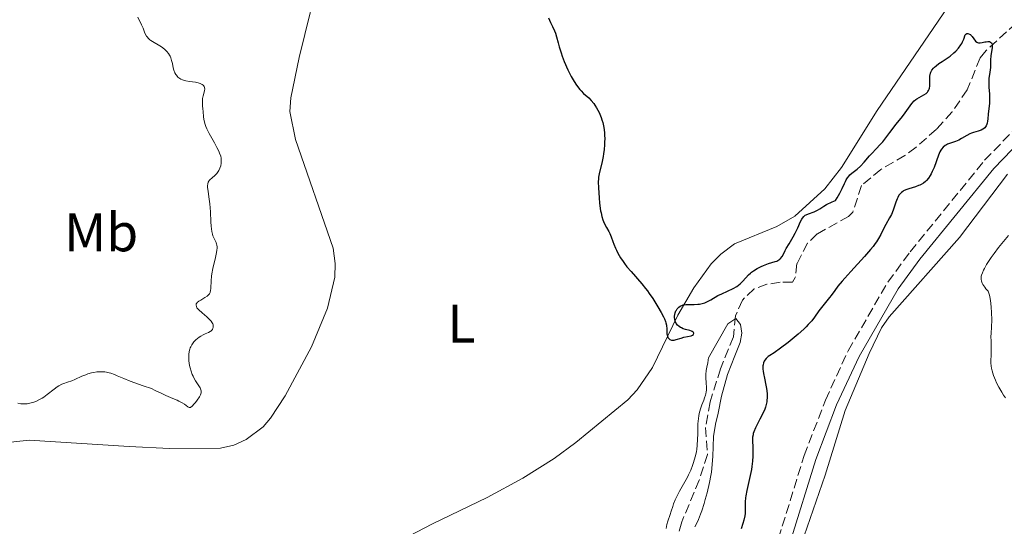
# Model space of a CAD drawing. Units: metres. Extents: x 629151 to 632636, y 4662532 to 4664909.
# Drawn here: x 631523 to 631705, y 4664699 to 4664793 of the extents above; entities that cross this region are included whole.
import ezdxf
from ezdxf.enums import TextEntityAlignment as Align

# ---------------------------------------------------------------- set-up
doc = ezdxf.new("R2010")
doc.units = ezdxf.units.M
doc.header["$MEASUREMENT"] = 0
doc.linetypes.add('DGN Style 3', pattern=[2.435891, 1.739922, -0.695969])
for name, color, linetype, lineweight in [('Barranco lineal', 142, 'DGN Style 3', 13), ('Camino', 7, 'DGN Style 3', 0), ('Curva de nivel directora', 30, 'Continuous', 30), ('Curva de nivel intermedia', 30, 'Continuous', 0), ('Etiqueta de uso rústico', 92, 'Continuous', 0), ('Línea de cambio de uso (parcela vista)', 92, 'Continuous', 0), ('Margen derecho', 7, 'Continuous', 0)]:
    doc.layers.add(name, color=color, linetype=linetype, lineweight=lineweight)
doc.styles.add('Style-Arial', font='arial.ttf')

msp = doc.modelspace()

# ---------------------------------------------------------------- linework, layer by layer
at = {"layer": 'Barranco lineal', "color": 142, "linetype": 'DGN Style 3', "lineweight": 13}
msp.add_polyline3d([(631706.85, 4664792.23, 449.06), (631701.29, 4664787.15, 449.02), (631700.21, 4664785.81, 448.97), (631697.82, 4664779.92, 448.38), (631695.05, 4664775.83, 447.69), (631692.12, 4664772.63, 447.39), (631688.38, 4664769.33, 447.38), (631686.32, 4664767.79, 447.31), (631681.87, 4664765.24, 447.01), (631678.32, 4664762.25, 446.72), (631676.7, 4664757.36, 446.4), (631675.94, 4664756.58, 446.33), (631670.14, 4664753.33, 445.94), (631668.38, 4664751.61, 445.9), (631666.41, 4664747.86, 445.84), (631666.1, 4664745.28, 445.77), (631665.56, 4664744.47, 445.74), (631663.31, 4664744.44, 445.94), (631660.88, 4664744.05, 445.8), (631658.49, 4664743.21, 445.66), (631656.34, 4664741.15, 445.51), (631655.09, 4664738.22, 445.35), (631654.7, 4664734.38, 445.25), (631652.32, 4664728.49, 445.35), (631650.4, 4664722.38, 445.06), (631649.57, 4664717.63, 444.86), (631649.89, 4664712.69, 444.86), (631648.4, 4664707.94, 444.67), (631645.15, 4664700.23, 444.38), (631644.49, 4664697.75, 444.26)], dxfattribs=at)
at = {"layer": 'Camino', "color": 7, "linetype": 'DGN Style 3', "lineweight": 0}
msp.add_polyline3d([(631619.06, 4664613.51, 446.86), (631629.17, 4664630.94, 447.54), (631638.19, 4664644.65, 447.89), (631643.3, 4664653.27, 448.31), (631648.87, 4664660.84, 447.94), (631651.99, 4664666.27, 448.43), (631654.77, 4664672.25, 448.63), (631658.59, 4664682.16, 450.14), (631662.98, 4664697.14, 452.02), (631667.75, 4664712.46, 451.99), (631671.66, 4664722.68, 453.32), (631675.86, 4664731.8, 453.51), (631683.17, 4664744.47, 453.3), (631687.29, 4664750.04, 452.95), (631701.03, 4664766.92, 453.05), (631707.72, 4664773.85, 453.87)], dxfattribs=at)
at = {"layer": 'Curva de nivel directora', "color": 30, "linetype": 'Continuous', "lineweight": 30, "elevation": 450, "flags": 128}
for points in [[(631620.57, 4664793.22), (631620.95, 4664792.31), (631621.3, 4664791.58), (631621.69, 4664790.77), (631621.85, 4664790.37), (631622.05, 4664789.71), (631622.34, 4664788.58), (631622.54, 4664787.86), (631622.9, 4664786.73), (631623.13, 4664786.1), (631623.5, 4664785.12), (631624.15, 4664783.63), (631624.78, 4664782.36), (631625.11, 4664781.77), (631625.61, 4664780.96), (631626.1, 4664780.26), (631626.35, 4664779.96), (631626.59, 4664779.7), (631627.06, 4664779.25), (631628, 4664778.44), (631628.48, 4664777.95), (631628.92, 4664777.4), (631629.14, 4664777.08), (631629.46, 4664776.57), (631629.91, 4664775.74), (631630.29, 4664774.84), (631630.45, 4664774.38), (631630.59, 4664773.91), (631630.79, 4664772.97), (631630.91, 4664772.03), (631630.94, 4664771.41), (631630.95, 4664771), (631630.94, 4664770.2), (631630.92, 4664769.76), (631630.85, 4664768.92), (631630.74, 4664768.12), (631630.66, 4664767.62), (631630.48, 4664766.72), (631629.92, 4664764.45), (631629.82, 4664763.83), (631629.79, 4664763.49), (631629.76, 4664762.92), (631629.78, 4664761.85), (631629.91, 4664759.98), (631630.01, 4664758.99), (631630.2, 4664757.61), (631630.28, 4664757.22), (631630.43, 4664756.53), (631630.61, 4664755.96), (631630.73, 4664755.63), (631630.99, 4664755.06), (631631.31, 4664754.5), (631631.73, 4664753.79), (631631.91, 4664753.42), (631632.15, 4664752.83), (631632.45, 4664751.94), (631632.63, 4664751.44), (631632.93, 4664750.74), (631633.1, 4664750.37), (631633.39, 4664749.81), (631633.87, 4664748.96), (631634.35, 4664748.24), (631634.61, 4664747.87), (631635.04, 4664747.3), (631635.81, 4664746.38), (631637.77, 4664744.13), (631638.48, 4664743.27), (631638.82, 4664742.83), (631639.16, 4664742.37), (631639.81, 4664741.43), (631640.4, 4664740.51), (631640.76, 4664739.92), (631641.38, 4664738.86), (631641.82, 4664738.02), (631641.99, 4664737.66), (631642.17, 4664737.17), (631642.24, 4664736.94), (631642.33, 4664736.49), (631642.39, 4664735.8), (631642.44, 4664734.91), (631642.51, 4664734.53), (631642.62, 4664734.25), (631642.69, 4664734.13), (631642.82, 4664733.97), (631642.98, 4664733.85), (631643.26, 4664733.75), (631643.37, 4664733.73)], [(631676.18, 4664764.23), (631676.54, 4664764.55), (631677.51, 4664765.31), (631678.11, 4664765.86), (631678.8, 4664766.59), (631679.78, 4664767.72), (631680.27, 4664768.26), (631680.97, 4664769), (631681.83, 4664769.89), (631682.23, 4664770.33), (631682.79, 4664771.04), (631683.55, 4664772.07), (631683.96, 4664772.62), (631684.66, 4664773.49), (631685.62, 4664774.67), (631686.07, 4664775.25), (631687.62, 4664777.41), (631688.03, 4664777.87), (631688.31, 4664778.11), (631688.52, 4664778.26), (631688.98, 4664778.53), (631689.82, 4664778.97), (631690.23, 4664779.26), (631690.46, 4664779.48), (631690.57, 4664779.61), (631690.7, 4664779.82), (631690.79, 4664780.05), (631690.84, 4664780.21), (631690.9, 4664780.56), (631690.94, 4664781.11), (631690.92, 4664782.14), (631690.93, 4664782.54), (631690.96, 4664782.71), (631691.03, 4664783.01), (631691.11, 4664783.19), (631691.31, 4664783.54), (631691.6, 4664783.9), (631691.78, 4664784.09), (631692.08, 4664784.37), (631692.6, 4664784.77), (631693.21, 4664785.15), (631694.14, 4664785.73), (631694.66, 4664786.1), (631695.37, 4664786.72), (631695.72, 4664787.07), (631696.21, 4664787.62), (631696.64, 4664788.19), (631696.81, 4664788.46), (631696.95, 4664788.74), (631697.17, 4664789.25), (631697.46, 4664790.03), (631697.56, 4664790.19), (631697.72, 4664790.31), (631697.95, 4664790.31), (631698.21, 4664790.21), (631698.39, 4664790.09), (631698.51, 4664789.99), (631698.73, 4664789.75), (631699.37, 4664788.89), (631699.61, 4664788.68), (631699.74, 4664788.62), (631699.89, 4664788.58), (631700.22, 4664788.57), (631700.58, 4664788.63), (631701.07, 4664788.74), (631701.31, 4664788.79), (631701.61, 4664788.82), (631701.76, 4664788.82), (631701.95, 4664788.8), (631702.12, 4664788.73), (631702.31, 4664788.56), (631702.4, 4664788.34), (631702.42, 4664788.16), (631702.4, 4664787.73), (631702.17, 4664786.18), (631702.13, 4664785.45), (631702.13, 4664784.52), (631702.1, 4664784.02), (631702, 4664783.19), (631701.83, 4664781.98), (631701.79, 4664781.36), (631701.79, 4664781.04), (631701.82, 4664780.42), (631701.92, 4664779.14), (631701.94, 4664778.49), (631701.9, 4664777.47), (631701.69, 4664775.42), (631701.6, 4664774.55), (631701.55, 4664774.14), (631701.47, 4664773.76), (631701.42, 4664773.59), (631701.28, 4664773.26), (631701.19, 4664773.12), (631701.04, 4664772.92), (631700.84, 4664772.75), (631700.7, 4664772.66), (631700.37, 4664772.49), (631699.81, 4664772.29), (631699, 4664772.04), (631698.6, 4664771.9), (631698.31, 4664771.78)], [(631698.31, 4664771.78), (631697.76, 4664771.5), (631696.75, 4664770.91), (631696.29, 4664770.66), (631695.65, 4664770.38), (631694.55, 4664770.04), (631694.15, 4664769.87), (631693.97, 4664769.78), (631693.72, 4664769.62), (631693.37, 4664769.32), (631693.09, 4664768.98), (631692.95, 4664768.78), (631692.76, 4664768.45), (631692.49, 4664767.84), (631691.69, 4664765.56), (631691.37, 4664764.84), (631691.15, 4664764.41), (631690.99, 4664764.13), (631690.65, 4664763.63), (631690.29, 4664763.19), (631690.09, 4664762.99), (631689.75, 4664762.72), (631689.33, 4664762.47), (631689.1, 4664762.35), (631688.83, 4664762.25), (631688.26, 4664762.04), (631687.05, 4664761.66), (631686.5, 4664761.46), (631686.09, 4664761.27), (631685.91, 4664761.16), (631685.67, 4664760.99), (631685.36, 4664760.68), (631685.23, 4664760.49), (631684.99, 4664760.06), (631684.88, 4664759.8), (631684.67, 4664759.22), (631684.24, 4664757.92), (631683.97, 4664757.25), (631683.82, 4664756.93), (631683.49, 4664756.3), (631682.79, 4664755.1), (631682.47, 4664754.5), (631681.89, 4664753.24), (631681.47, 4664752.48), (631681.08, 4664751.89), (631680.85, 4664751.57), (631680.45, 4664751.03), (631679.97, 4664750.45), (631678.84, 4664749.15), (631676.33, 4664746.42), (631675.22, 4664745.18), (631674.75, 4664744.63), (631673.97, 4664743.68), (631673.37, 4664742.89), (631672.72, 4664742), (631672.43, 4664741.6), (631670.47, 4664739.13), (631669.65, 4664737.99), (631669.15, 4664737.34), (631668.5, 4664736.61), (631668.1, 4664736.2), (631667.65, 4664735.77), (631666.63, 4664734.84), (631665.52, 4664733.9), (631664.77, 4664733.3), (631663.39, 4664732.26), (631662.19, 4664731.44), (631661.41, 4664730.93), (631661.1, 4664730.71), (631660.73, 4664730.38), (631660.47, 4664730.05), (631660.37, 4664729.86), (631660.25, 4664729.56), (631660.17, 4664729.21), (631660.14, 4664729.02), (631660.13, 4664728.6), (631660.14, 4664728.37), (631660.17, 4664728), (631660.23, 4664727.6), (631660.4, 4664726.71), (631660.67, 4664725.45), (631660.79, 4664724.81), (631660.9, 4664723.89), (631660.92, 4664723.46), (631660.92, 4664723.18), (631660.88, 4664722.64), (631660.85, 4664722.38), (631660.74, 4664721.88), (631660.59, 4664721.37), (631660.47, 4664721.04), (631660.18, 4664720.36), (631659.57, 4664719.16), (631659.01, 4664718.09), (631658.76, 4664717.58), (631658.46, 4664716.84), (631658.36, 4664716.51), (631658.31, 4664716.29), (631658.24, 4664715.87), (631658.21, 4664715.25), (631658.27, 4664713.94), (631658.29, 4664712.93)], [(631643.37, 4664733.73), (631643.55, 4664733.72), (631643.74, 4664733.74), (631644.16, 4664733.84), (631645.08, 4664734.13), (631645.55, 4664734.27), (631646.2, 4664734.41), (631646.91, 4664734.54), (631647.16, 4664734.64), (631647.32, 4664734.78), (631647.39, 4664735.01), (631647.35, 4664735.13), (631647.28, 4664735.24), (631647.11, 4664735.37), (631646.98, 4664735.43), (631646.65, 4664735.54), (631645.85, 4664735.73), (631645.43, 4664735.86), (631645.09, 4664736.01), (631644.92, 4664736.1), (631644.69, 4664736.25), (631644.39, 4664736.51), (631644.15, 4664736.82), (631644.05, 4664736.99), (631643.97, 4664737.17), (631643.86, 4664737.56), (631643.82, 4664737.96), (631643.83, 4664738.15), (631643.88, 4664738.51), (631643.95, 4664738.78), (631644.09, 4664739.13), (631644.18, 4664739.3), (631644.33, 4664739.53), (631644.63, 4664739.83), (631644.86, 4664740), (631644.99, 4664740.07), (631645.19, 4664740.16), (631645.41, 4664740.24), (631645.9, 4664740.32), (631646.42, 4664740.35), (631647.46, 4664740.35), (631648.11, 4664740.36), (631648.42, 4664740.39), (631648.9, 4664740.48), (631649.39, 4664740.63), (631649.66, 4664740.74), (631649.94, 4664740.88), (631650.53, 4664741.2), (631651.83, 4664741.96), (631652.53, 4664742.32), (631654.67, 4664743.3), (631655.32, 4664743.67), (631655.62, 4664743.88), (631655.91, 4664744.12), (631656.44, 4664744.64), (631657.47, 4664745.77), (631657.85, 4664746.13), (631658.05, 4664746.3), (631658.37, 4664746.54), (631659.06, 4664746.97), (631659.78, 4664747.33), (631660.26, 4664747.54), (631661.16, 4664747.86), (631661.76, 4664748.04), (631662.42, 4664748.23), (631662.71, 4664748.34), (631663.08, 4664748.54), (631663.24, 4664748.66), (631663.39, 4664748.8), (631663.66, 4664749.16), (631663.9, 4664749.59), (631664.25, 4664750.26), (631664.44, 4664750.63), (631664.97, 4664751.53), (631665.74, 4664752.83), (631666.1, 4664753.49), (631666.55, 4664754.47), (631667.05, 4664755.62), (631667.28, 4664756.07), (631667.41, 4664756.26), (631667.66, 4664756.55), (631667.93, 4664756.77), (631668.12, 4664756.88), (631668.52, 4664757.05), (631669.57, 4664757.4), (631669.96, 4664757.58), (631670.17, 4664757.7), (631670.6, 4664757.97), (631671.37, 4664758.45), (631671.88, 4664758.74), (631672.9, 4664759.25), (631673.54, 4664759.53), (631673.83, 4664759.99), (631674.33, 4664760.87), (631674.74, 4664761.69), (631675.17, 4664762.63), (631675.36, 4664763.03), (631675.5, 4664763.29), (631675.76, 4664763.71), (631676.01, 4664764.05), (631676.18, 4664764.23)], [(631658.29, 4664712.93), (631658.27, 4664712.36), (631658.22, 4664711.44), (631658.1, 4664710.44), (631658.02, 4664709.9), (631657.92, 4664709.35), (631657.68, 4664708.21), (631657.17, 4664706), (631656.99, 4664705.05), (631656.92, 4664704.65), (631656.86, 4664703.96), (631656.85, 4664703.4), (631656.88, 4664702.54), (631656.88, 4664702.02), (631656.86, 4664701.75), (631656.79, 4664701.32), (631656.61, 4664700.56), (631656.42, 4664699.95), (631656.14, 4664698.98)]]:
    msp.add_lwpolyline(points, dxfattribs=at)
at = {"layer": 'Curva de nivel intermedia', "color": 30, "linetype": 'Continuous', "lineweight": 0, "flags": 128}
for points, elevation in [([(631544.84, 4664793.33), (631545.53, 4664791.92), (631545.8, 4664791.28), (631546.07, 4664790.54), (631546.2, 4664790.22), (631546.42, 4664789.83), (631546.55, 4664789.66), (631546.78, 4664789.4), (631547.08, 4664789.15), (631547.25, 4664789.03), (631549.21, 4664787.85), (631549.74, 4664787.44), (631550.02, 4664787.17), (631550.19, 4664786.99), (631550.47, 4664786.64), (631550.7, 4664786.29), (631550.8, 4664786.12), (631550.93, 4664785.83), (631551.08, 4664785.35), (631551.21, 4664784.78), (631551.38, 4664783.95), (631551.48, 4664783.57), (631551.67, 4664783.06), (631551.83, 4664782.77), (631551.96, 4664782.59), (631552.23, 4664782.28), (631552.56, 4664782.02), (631552.75, 4664781.9), (631553.08, 4664781.75), (631553.46, 4664781.63), (631553.68, 4664781.57), (631554.4, 4664781.45), (631555.45, 4664781.3), (631555.94, 4664781.21), (631556.32, 4664781.09), (631556.49, 4664781.03), (631556.71, 4664780.91), (631556.89, 4664780.77), (631556.97, 4664780.69), (631557.09, 4664780.52), (631557.13, 4664780.42), (631557.16, 4664780.26), (631557.17, 4664780.09), (631557.12, 4664779.7), (631556.89, 4664778.8), (631556.79, 4664778.32), (631556.77, 4664778.07), (631556.76, 4664777.56), (631556.78, 4664777.04), (631556.85, 4664776.34), (631556.88, 4664775.98), (631556.96, 4664774.85), (631557.06, 4664774.22), (631557.25, 4664773.52), (631557.4, 4664773.14), (631557.57, 4664772.73), (631558.01, 4664771.88), (631559, 4664770.11), (631559.44, 4664769.3), (631559.79, 4664768.59), (631559.92, 4664768.26), (631560.12, 4664767.67), (631560.2, 4664767.31), (631560.23, 4664767.07), (631560.24, 4664766.63), (631560.23, 4664766.39), (631560.14, 4664765.91), (631559.99, 4664765.47), (631559.86, 4664765.19), (631559.76, 4664765.01), (631559.54, 4664764.67), (631559.39, 4664764.5), (631559.08, 4664764.19), (631558.47, 4664763.64), (631558.2, 4664763.4), (631558.01, 4664763.18), (631557.93, 4664763.07), (631557.84, 4664762.89), (631557.75, 4664762.58), (631557.71, 4664762.2), (631557.72, 4664761.98), (631557.81, 4664761.16), (631558.02, 4664759.72), (631558.12, 4664758.86), (631558.22, 4664757.44), (631558.31, 4664755.55), (631558.37, 4664754.74), (631558.48, 4664753.78), (631558.59, 4664753.29), (631558.68, 4664753), (631558.89, 4664752.5), (631559.15, 4664752.02), (631559.27, 4664751.76), (631559.37, 4664751.46), (631559.4, 4664751.3), (631559.45, 4664750.92), (631559.45, 4664750.71), (631559.43, 4664750.35), (631559.38, 4664749.94)], 445), ([(631705.42, 4664753.08), (631704.19, 4664751.58), (631703.59, 4664750.85), (631702.76, 4664749.73), (631702.25, 4664749.01), (631701.4, 4664747.69), (631700.98, 4664746.96), (631700.81, 4664746.64), (631700.61, 4664746.19), (631700.46, 4664745.76), (631700.41, 4664745.55), (631700.36, 4664745.17), (631700.36, 4664744.97), (631700.43, 4664744.63), (631700.58, 4664744.24), (631700.7, 4664744.03), (631701.05, 4664743.53), (631701.27, 4664743.24), (631701.69, 4664742.77), (631701.86, 4664742.21), (631701.96, 4664741.82), (631702.11, 4664741), (631702.17, 4664740.58), (631702.25, 4664739.75), (631702.31, 4664738.93), (631702.34, 4664737.45), (631702.3, 4664736.2), (631702.23, 4664734.99), (631702.2, 4664734.43), (631702.21, 4664733.55), (631702.25, 4664732.35), (631702.25, 4664731.78), (631702.23, 4664730.98), (631702.19, 4664730.02), (631702.19, 4664729.56), (631702.23, 4664728.93), (631702.28, 4664728.61), (631702.39, 4664728.1), (631702.65, 4664727.24), (631703, 4664726.36), (631703.23, 4664725.87), (631703.66, 4664725.05), (631704.2, 4664724.13), (631704.52, 4664723.62), (631704.87, 4664723.09)], 455), ([(631559.38, 4664749.94), (631559.19, 4664749.02), (631558.68, 4664746.97), (631558.48, 4664745.98), (631558.41, 4664745.52), (631558.34, 4664744.68), (631558.31, 4664743.34), (631558.26, 4664742.84), (631558.21, 4664742.64), (631558.16, 4664742.51), (631558.05, 4664742.3), (631557.82, 4664742.03), (631557.64, 4664741.87), (631557.2, 4664741.59), (631556.44, 4664741.15), (631556.09, 4664740.92), (631555.81, 4664740.68), (631555.7, 4664740.56), (631555.63, 4664740.44), (631555.58, 4664740.19), (631555.64, 4664739.93), (631555.75, 4664739.74), (631555.84, 4664739.61), (631556.1, 4664739.33), (631556.68, 4664738.79), (631557.56, 4664738.04), (631557.95, 4664737.69), (631558.39, 4664737.22), (631558.58, 4664736.94), (631558.67, 4664736.77), (631558.71, 4664736.66), (631558.76, 4664736.43), (631558.76, 4664736.21), (631558.75, 4664736.11), (631558.7, 4664735.95), (631558.59, 4664735.72), (631558.41, 4664735.52), (631558.3, 4664735.42), (631558.18, 4664735.34), (631557.89, 4664735.19), (631557.24, 4664734.91), (631556.9, 4664734.76), (631556.43, 4664734.49), (631556.13, 4664734.29), (631555.56, 4664733.81), (631555.19, 4664733.44), (631555.02, 4664733.24), (631554.79, 4664732.91), (631554.59, 4664732.53), (631554.5, 4664732.33), (631554.43, 4664732.11), (631554.32, 4664731.64), (631554.26, 4664731.12), (631554.24, 4664730.75), (631554.27, 4664729.96), (631554.39, 4664729.1), (631554.47, 4664728.67), (631554.65, 4664728.01), (631554.88, 4664727.39), (631555.02, 4664727.09), (631555.16, 4664726.8), (631555.49, 4664726.26), (631556.11, 4664725.33), (631556.34, 4664724.93), (631556.48, 4664724.57), (631556.51, 4664724.4), (631556.51, 4664724.28), (631556.5, 4664724.05), (631556.44, 4664723.82), (631556.37, 4664723.66), (631556.2, 4664723.32), (631555.78, 4664722.68), (631555.46, 4664722.25), (631555.24, 4664721.99), (631554.86, 4664721.57), (631554.64, 4664721.38), (631554.55, 4664721.33), (631554.4, 4664721.3), (631554.29, 4664721.33), (631554.04, 4664721.48), (631553.45, 4664721.92), (631553, 4664722.2), (631552.42, 4664722.51), (631552.08, 4664722.67), (631551.28, 4664723.01), (631549.98, 4664723.55), (631549.24, 4664723.88), (631548.04, 4664724.48), (631547.39, 4664724.84), (631545.84, 4664725.34), (631544.94, 4664725.65), (631543.42, 4664726.2), (631542.23, 4664726.68), (631541.02, 4664727.19), (631540.52, 4664727.4), (631539.86, 4664727.64), (631539.55, 4664727.73), (631539.09, 4664727.84), (631538.78, 4664727.88), (631538.17, 4664727.93), (631537.87, 4664727.93)], 445), ([(631642.27, 4664699.01), (631642.41, 4664699.73), (631642.59, 4664700.37), (631643, 4664701.57), (631643.21, 4664702.2), (631643.49, 4664703.08), (631643.66, 4664703.54), (631643.95, 4664704.28), (631644.13, 4664704.66), (631644.33, 4664705.05), (631644.77, 4664705.87), (631645.75, 4664707.59), (631646.21, 4664708.47), (631646.43, 4664708.91), (631646.81, 4664709.79), (631647.14, 4664710.64), (631647.33, 4664711.19), (631647.64, 4664712.23), (631647.86, 4664713.17), (631647.94, 4664713.63), (631648.03, 4664714.33), (631648.09, 4664715.5), (631648.1, 4664716.39), (631648.12, 4664717.67), (631648.14, 4664718.33), (631648.23, 4664719.3), (631648.29, 4664719.77), (631648.38, 4664720.22), (631648.61, 4664721.06), (631648.88, 4664721.82), (631649.22, 4664722.71), (631649.37, 4664723.09), (631649.54, 4664723.59), (631649.6, 4664723.82), (631649.67, 4664724.24), (631649.7, 4664724.52), (631649.7, 4664725.09), (631649.65, 4664725.82), (631649.59, 4664726.88), (631649.6, 4664727.4), (631649.69, 4664728.14), (631649.87, 4664729.06), (631649.95, 4664729.51), (631650.04, 4664730.13), (631650.11, 4664730.49), (631653.69, 4664736.76), (631655.16, 4664737.77), (631655.97, 4664736.64), (631656.23, 4664735.06), (631655.95, 4664733.3), (631654.97, 4664730.88), (631653.63, 4664727.41), (631652.52, 4664723.4), (631651.86, 4664720.31), (631651.38, 4664718.28), (631651.01, 4664716), (631650.89, 4664712.31), (631650.62, 4664709.38), (631650.52, 4664708.77), (631650.27, 4664707.51), (631649.82, 4664705.59), (631649.49, 4664704.36), (631649.28, 4664703.6), (631648.86, 4664702.25), (631648.65, 4664701.64), (631648.28, 4664700.68), (631647.96, 4664700), (631647.6, 4664699.32)], 445), ([(631537.87, 4664727.93), (631537.28, 4664727.88), (631536.7, 4664727.79), (631536.32, 4664727.71), (631535.6, 4664727.51), (631535.22, 4664727.37), (631534.5, 4664727.08), (631533.22, 4664726.49), (631532.65, 4664726.24), (631531.86, 4664725.98), (631531.17, 4664725.77), (631530.82, 4664725.63), (631530.27, 4664725.35), (631529.98, 4664725.16), (631529.38, 4664724.72), (631528.12, 4664723.72), (631527.49, 4664723.26), (631527.19, 4664723.06), (631526.6, 4664722.72), (631526.04, 4664722.45), (631525.66, 4664722.31), (631525.42, 4664722.24), (631524.93, 4664722.12), (631524.44, 4664722.03), (631524.19, 4664722.01), (631523.82, 4664722), (631523.26, 4664722.03), (631522.7, 4664722.15)], 445)]:
    msp.add_lwpolyline(points, dxfattribs=dict(at, elevation=elevation))
at = {"layer": 'Línea de cambio de uso (parcela vista)', "color": 92, "linetype": 'Continuous', "lineweight": 0}
for points in [[(631517.33, 4664714.52, 445.59), (631524.8, 4664715.33, 445.85), (631543.22, 4664714.12, 446.72), (631550.71, 4664713.79, 446.59), (631560.11, 4664713.84, 446.89), (631562.53, 4664714.36, 446.99), (631564.81, 4664715.45, 447.07), (631567.96, 4664717.78, 447.01), (631569.31, 4664719.34, 446.76), (631572.04, 4664723.51, 447.21), (631576.89, 4664732.52, 447.84), (631579.82, 4664739.63, 448.08), (631581.17, 4664745.38, 448.2), (631581.23, 4664747.88, 448.21), (631580.84, 4664750.72, 448.2), (631573.9, 4664770.78, 448.19), (631572.87, 4664775.94, 448.17), (631573.08, 4664778.44, 448.18), (631574.59, 4664785.85, 448.05), (631578.7, 4664802.67, 448.14), (631580.73, 4664809.31, 448.44), (631581.78, 4664811.52, 448.55), (631584.58, 4664814.72, 448.8), (631586.68, 4664816.36, 448.92)], [(631695.09, 4664796.52, 452), (631681.2, 4664776.12, 452.27), (631674.62, 4664765.59, 451.16), (631671.56, 4664761.67, 451.53), (631666.02, 4664756.6, 451.09), (631662.7, 4664754.7, 451.08), (631654.88, 4664751.53, 450.66), (631652.35, 4664749.6, 450.54), (631650.61, 4664747.81, 450.46), (631647.38, 4664743.37, 450.38), (631644.41, 4664738.34, 450.09), (631639.79, 4664728.7, 449.7), (631636.91, 4664724.6, 449.49), (631635.19, 4664722.77, 449.41), (631625.63, 4664714.87, 448.89), (631621.61, 4664711.93, 448.58), (631615.86, 4664708.29, 448.14), (631609.29, 4664704.7, 447.76), (631599.19, 4664699.87, 447.41), (631580.22, 4664689.98, 446.67)], [(631601, 4664551.54, 445.18), (631603.01, 4664562.45, 446.44), (631605.07, 4664572.21, 447.34), (631607.74, 4664585.71, 447.41), (631609.26, 4664590.49, 447.22), (631612.39, 4664595.72, 447.35), (631627.71, 4664617.13, 446.6), (631639.24, 4664636.9, 447.16), (631653.65, 4664660.33, 448.54), (631657.34, 4664666.86, 448.85), (631659.04, 4664670.53, 449), (631660.71, 4664675.22, 449.45), (631663.1, 4664683.7, 450.62), (631666.61, 4664694.46, 451.94), (631671.62, 4664708.83, 452.65), (631675.28, 4664720.78, 453.19), (631679.74, 4664731.27, 453.54), (631682.02, 4664736.02, 453.41), (631683.43, 4664738.08, 453.3), (631696.41, 4664752.66, 452.74), (631705.22, 4664764.34, 453.21)]]:
    msp.add_polyline3d(points, dxfattribs=at)
at = {"layer": 'Margen derecho', "color": 7, "linetype": 'Continuous', "lineweight": 0}
msp.add_polyline3d([(631606.72, 4664591.44, 446.75), (631620.97, 4664612.31, 447.21), (631631.08, 4664629.75, 447.53), (631640.1, 4664643.46, 447.89), (631645.17, 4664652.03, 448.35), (631650.76, 4664659.61, 448.39), (631653.99, 4664665.23, 448.8), (631656.84, 4664671.37, 449.05), (631660.72, 4664681.44, 450.19), (631665.14, 4664696.49, 452.05), (631669.88, 4664711.72, 452.37), (631673.73, 4664721.8, 453.2), (631677.86, 4664730.76, 453.54), (631685.06, 4664743.23, 453.13), (631689.07, 4664748.66, 453.23), (631702.72, 4664765.43, 453.58), (631709.42, 4664772.37, 453.78)], dxfattribs=at)

# ---------------------------------------------------------------- texts
at = {"layer": 'Etiqueta de uso rústico', "color": 92, "linetype": 'Continuous', "lineweight": 0, "style": 'Style-Arial'}
for s, p in [('Mb', (631538.08, 4664753.63, 442.18)), ('L', (631604.53, 4664736.8, 448.71))]:
    msp.add_text(s, height=7, dxfattribs=at).set_placement(p, align=Align.MIDDLE_CENTER)

doc.saveas('drawing.dxf')
